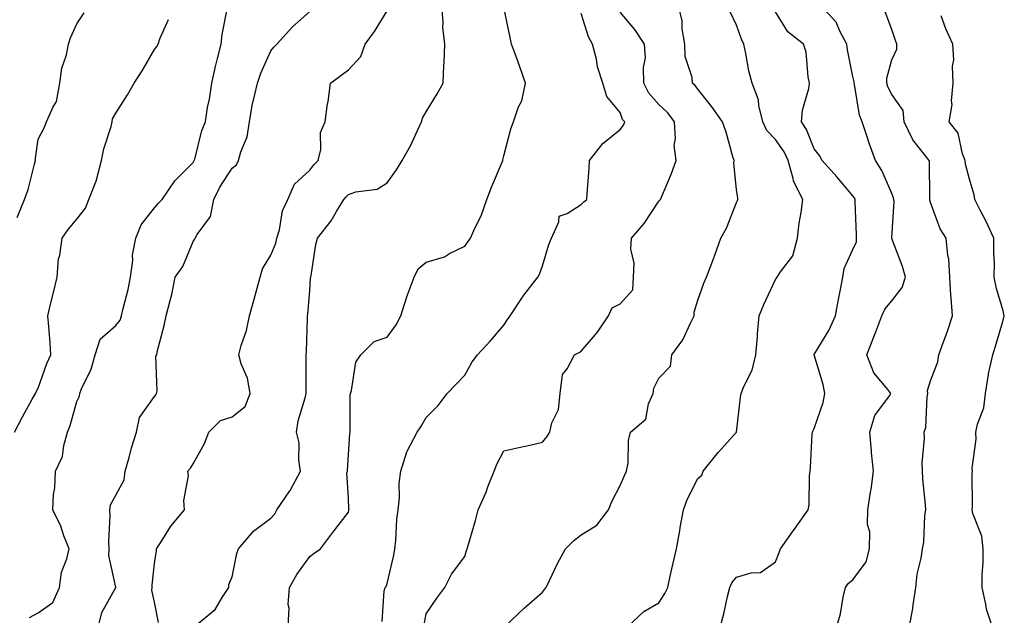
# Model space of a CAD drawing. Units: inches. Extents: x 1042403 to 1043848, y 7229258 to 7231898.
# Drawn here: x 1043583 to 1043837, y 7230785 to 7230938 of the extents above; entities that cross this region are included whole.
import ezdxf

# ---------------------------------------------------------------- set-up
doc = ezdxf.new("R2010")
doc.units = ezdxf.units.IN
doc.header["$MEASUREMENT"] = 0
doc.layers.add('Contour_10427229', color=7, linetype='Continuous', true_color=0xdd8d2f)

msp = doc.modelspace()

# ---------------------------------------------------------------- linework, layer by layer
at = {"layer": 'Contour_10427229'}
for points in [[(1043582.66, 7230887.31, 2979), (1043584.51, 7230891.92, 2979), (1043585.51, 7230894.46, 2979), (1043587.13, 7230901.01, 2979), (1043587.42, 7230901.92, 2979), (1043587.39, 7230902.58, 2979), (1043588.05, 7230907.46, 2979), (1043589.59, 7230910.39, 2979), (1043590.24, 7230911.92, 2979), (1043591.9, 7230915.77, 2979), (1043592.84, 7230917.13, 2979), (1043593.64, 7230921.92, 2979), (1043594.2, 7230925.77, 2979), (1043595.35, 7230929.21, 2979), (1043595.9, 7230931.92, 2979), (1043596.41, 7230933.56, 2979), (1043598.05, 7230937.14, 2979), (1043599.94, 7230940.02, 2979)], [(1043585.82, 7230784.15, 2977), (1043588.05, 7230785.36, 2977), (1043591.88, 7230788.1, 2977), (1043593.58, 7230791.92, 2977), (1043594.12, 7230795.85, 2977), (1043595.47, 7230799.35, 2977), (1043596.04, 7230801.92, 2977), (1043594.71, 7230805.26, 2977), (1043593.89, 7230807.76, 2977), (1043591.82, 7230811.92, 2977), (1043592.01, 7230815.89, 2977), (1043592.39, 7230817.58, 2977), (1043592.56, 7230821.92, 2977), (1043594.32, 7230825.64, 2977), (1043594.67, 7230828.54, 2977), (1043595.65, 7230831.92, 2977), (1043596.31, 7230833.67, 2977), (1043598.05, 7230839.82, 2977), (1043598.69, 7230841.27, 2977), (1043598.79, 7230841.92, 2977), (1043599.26, 7230843.12, 2977), (1043601.74, 7230848.22, 2977), (1043602.8, 7230851.92, 2977), (1043604.05, 7230855.91, 2977), (1043608.05, 7230859.48, 2977), (1043609.18, 7230860.79, 2977), (1043609.57, 7230861.92, 2977), (1043609.96, 7230863.84, 2977), (1043611.27, 7230868.69, 2977), (1043611.86, 7230871.92, 2977), (1043612.44, 7230876.31, 2977), (1043612.41, 7230877.57, 2977), (1043613.28, 7230881.92, 2977), (1043614.59, 7230885.38, 2977), (1043618.05, 7230889.79, 2977), (1043619.05, 7230890.92, 2977), (1043620.02, 7230891.92, 2977), (1043623.28, 7230896.69, 2977), (1043628.05, 7230901.42, 2977), (1043628.21, 7230901.76, 2977), (1043628.3, 7230901.92, 2977), (1043628.42, 7230902.29, 2977), (1043630.28, 7230909.69, 2977), (1043631.16, 7230911.92, 2977), (1043631.74, 7230915.62, 2977), (1043632.25, 7230917.72, 2977), (1043632.82, 7230921.92, 2977), (1043633.75, 7230926.21, 2977), (1043634.32, 7230928.2, 2977), (1043635.24, 7230931.92, 2977), (1043635.51, 7230934.45, 2977), (1043636.68, 7230940.55, 2977)], [(1043603.6, 7230781.92, 2976), (1043604.46, 7230785.51, 2976), (1043608.05, 7230791.88, 2976), (1043608.07, 7230791.9, 2976), (1043608.07, 7230791.94, 2976), (1043608.05, 7230792.02, 2976), (1043606.31, 7230800.19, 2976), (1043606.33, 7230801.92, 2976), (1043606.27, 7230803.7, 2976), (1043606.59, 7230810.45, 2976), (1043606.51, 7230811.92, 2976), (1043606.74, 7230813.23, 2976), (1043608.05, 7230815.71, 2976), (1043610.28, 7230819.7, 2976), (1043610.53, 7230821.92, 2976), (1043611.51, 7230825.39, 2976), (1043612.09, 7230827.88, 2976), (1043613.42, 7230831.92, 2976), (1043614.2, 7230835.76, 2976), (1043618.05, 7230841.14, 2976), (1043618.38, 7230841.58, 2976), (1043618.56, 7230841.92, 2976), (1043618.71, 7230842.59, 2976), (1043618.42, 7230851.54, 2976), (1043618.62, 7230851.92, 2976), (1043618.77, 7230852.65, 2976), (1043620.53, 7230859.43, 2976), (1043621.06, 7230861.92, 2976), (1043622.05, 7230865.92, 2976), (1043622.56, 7230867.4, 2976), (1043623.42, 7230871.92, 2976), (1043625.32, 7230874.65, 2976), (1043628.05, 7230881.06, 2976), (1043628.38, 7230881.58, 2976), (1043628.52, 7230881.92, 2976), (1043629.03, 7230882.91, 2976), (1043632.46, 7230887.51, 2976), (1043633.32, 7230891.92, 2976), (1043634.91, 7230895.06, 2976), (1043638.05, 7230900.01, 2976), (1043639.16, 7230900.81, 2976), (1043639.73, 7230901.92, 2976), (1043640.32, 7230904.18, 2976), (1043641.92, 7230908.06, 2976), (1043642.54, 7230911.92, 2976), (1043643.32, 7230916.65, 2976), (1043643.6, 7230917.47, 2976), (1043644.57, 7230921.92, 2976), (1043645.49, 7230924.49, 2976), (1043648.05, 7230930.2, 2976), (1043648.79, 7230931.18, 2976), (1043649.57, 7230931.92, 2976), (1043653.6, 7230936.37, 2976), (1043658.05, 7230940.38, 2976)], [(1043619.07, 7230782.94, 2975), (1043618.05, 7230788.11, 2975), (1043617.37, 7230791.23, 2975), (1043617.48, 7230791.92, 2975), (1043617.46, 7230792.52, 2975), (1043618.05, 7230798.07, 2975), (1043618.58, 7230801.4, 2975), (1043618.56, 7230801.92, 2975), (1043619.57, 7230803.44, 2975), (1043622.25, 7230807.73, 2975), (1043625.75, 7230811.92, 2975), (1043625.59, 7230814.37, 2975), (1043626.8, 7230820.67, 2975), (1043626.66, 7230821.92, 2975), (1043627.31, 7230822.66, 2975), (1043628.05, 7230823.8, 2975), (1043630.94, 7230829.04, 2975), (1043632.09, 7230831.92, 2975), (1043635.02, 7230834.95, 2975), (1043638.05, 7230835.88, 2975), (1043641.43, 7230838.55, 2975), (1043642.68, 7230841.92, 2975), (1043642.03, 7230845.9, 2975), (1043640.39, 7230849.58, 2975), (1043639.77, 7230851.92, 2975), (1043640.39, 7230854.26, 2975), (1043641.8, 7230858.17, 2975), (1043642.56, 7230861.92, 2975), (1043643.73, 7230866.24, 2975), (1043644.26, 7230868.13, 2975), (1043645.3, 7230871.92, 2975), (1043645.92, 7230874.05, 2975), (1043648.05, 7230877.56, 2975), (1043649.3, 7230880.68, 2975), (1043649.57, 7230881.92, 2975), (1043650.24, 7230884.11, 2975), (1043651.02, 7230888.95, 2975), (1043652.39, 7230891.92, 2975), (1043654.14, 7230895.83, 2975), (1043658.05, 7230899.5, 2975), (1043659.14, 7230900.83, 2975), (1043660.24, 7230901.92, 2975), (1043660.88, 7230904.75, 2975), (1043660.8, 7230909.17, 2975), (1043662, 7230911.92, 2975), (1043662.68, 7230916.55, 2975), (1043662.82, 7230917.15, 2975), (1043663.4, 7230921.92, 2975), (1043666.08, 7230923.88, 2975), (1043668.05, 7230925.35, 2975), (1043671.21, 7230928.77, 2975), (1043672.33, 7230931.92, 2975), (1043674.75, 7230935.21, 2975), (1043678.05, 7230940.54, 2975)], [(1043628.44, 7230781.92, 2974), (1043633.69, 7230786.29, 2974), (1043635.49, 7230789.36, 2974), (1043637.23, 7230791.92, 2974), (1043637.25, 7230792.73, 2974), (1043638.05, 7230794.71, 2974), (1043639.3, 7230800.67, 2974), (1043639.69, 7230801.92, 2974), (1043643.56, 7230806.41, 2974), (1043648.05, 7230809.81, 2974), (1043649.1, 7230810.88, 2974), (1043649.57, 7230811.92, 2974), (1043652.95, 7230816.81, 2974), (1043653.03, 7230816.94, 2974), (1043655.71, 7230821.92, 2974), (1043655.26, 7230824.71, 2974), (1043655.34, 7230829.21, 2974), (1043654.69, 7230831.92, 2974), (1043655.06, 7230834.91, 2974), (1043656.92, 7230840.79, 2974), (1043657.11, 7230841.92, 2974), (1043657.15, 7230842.83, 2974), (1043657.11, 7230850.97, 2974), (1043657.13, 7230851.92, 2974), (1043657.19, 7230852.77, 2974), (1043657.46, 7230861.33, 2974), (1043657.5, 7230861.92, 2974), (1043657.6, 7230862.37, 2974), (1043658.05, 7230868.38, 2974), (1043658.28, 7230871.68, 2974), (1043658.32, 7230871.92, 2974), (1043658.4, 7230872.28, 2974), (1043659.67, 7230880.3, 2974), (1043660.08, 7230881.92, 2974), (1043663.56, 7230886.41, 2974), (1043664.96, 7230888.82, 2974), (1043666.88, 7230891.92, 2974), (1043667.41, 7230892.56, 2974), (1043668.05, 7230893.2, 2974), (1043669.98, 7230893.84, 2974), (1043675.43, 7230894.53, 2974), (1043678.05, 7230896.24, 2974), (1043680.43, 7230899.55, 2974), (1043681.92, 7230901.92, 2974), (1043684.1, 7230905.87, 2974), (1043685.8, 7230909.67, 2974), (1043686.9, 7230911.92, 2974), (1043687.13, 7230912.84, 2974), (1043688.05, 7230914.54, 2974), (1043690.86, 7230919.11, 2974), (1043692.46, 7230921.92, 2974), (1043692.6, 7230926.48, 2974), (1043692.74, 7230927.23, 2974), (1043692.85, 7230931.92, 2974), (1043692.35, 7230936.23, 2974), (1043692.44, 7230937.53, 2974), (1043692.09, 7230941.92, 2974)], [(1043652.52, 7230781.92, 2973), (1043652.72, 7230786.59, 2973), (1043652.46, 7230787.5, 2973), (1043652.85, 7230791.92, 2973), (1043654.71, 7230795.25, 2973), (1043658.05, 7230799.92, 2973), (1043659.16, 7230800.81, 2973), (1043660.86, 7230801.92, 2973), (1043663.95, 7230806.01, 2973), (1043668.05, 7230811.37, 2973), (1043668.17, 7230811.81, 2973), (1043668.19, 7230811.92, 2973), (1043668.17, 7230812.05, 2973), (1043668.05, 7230815.05, 2973), (1043667.64, 7230821.5, 2973), (1043667.76, 7230821.92, 2973), (1043667.78, 7230822.2, 2973), (1043668.05, 7230826.19, 2973), (1043668.42, 7230831.55, 2973), (1043668.44, 7230831.92, 2973), (1043668.52, 7230832.39, 2973), (1043668.46, 7230841.5, 2973), (1043668.58, 7230841.92, 2973), (1043668.85, 7230842.72, 2973), (1043669.98, 7230850, 2973), (1043671.25, 7230851.92, 2973), (1043674.63, 7230855.35, 2973), (1043678.05, 7230856.42, 2973), (1043680.35, 7230859.61, 2973), (1043681.51, 7230861.92, 2973), (1043683.11, 7230866.85, 2973), (1043683.21, 7230867.07, 2973), (1043684.94, 7230871.92, 2973), (1043685.96, 7230874.01, 2973), (1043688.05, 7230875.78, 2973), (1043692.8, 7230877.17, 2973), (1043694.09, 7230877.95, 2973), (1043698.05, 7230879.87, 2973), (1043698.89, 7230881.07, 2973), (1043699.48, 7230881.92, 2973), (1043700.61, 7230884.48, 2973), (1043702.27, 7230887.71, 2973), (1043703.69, 7230891.92, 2973), (1043704.91, 7230895.06, 2973), (1043707.68, 7230901.55, 2973), (1043707.84, 7230901.92, 2973), (1043707.85, 7230902.11, 2973), (1043708.05, 7230903.13, 2973), (1043709.85, 7230910.12, 2973), (1043710.53, 7230911.92, 2973), (1043711.9, 7230915.77, 2973), (1043712.68, 7230917.29, 2973), (1043713.67, 7230921.92, 2973), (1043712.23, 7230926.1, 2973), (1043711.23, 7230928.75, 2973), (1043710.06, 7230931.92, 2973), (1043709.75, 7230933.61, 2973), (1043708.05, 7230941.48, 2973)], [(1043676.76, 7230783.2, 2972), (1043677.23, 7230791.09, 2972), (1043677.54, 7230791.92, 2972), (1043677.76, 7230792.21, 2972), (1043678.05, 7230792.98, 2972), (1043679.71, 7230800.25, 2972), (1043679.98, 7230801.92, 2972), (1043680.24, 7230804.11, 2972), (1043680.47, 7230809.49, 2972), (1043680.82, 7230811.92, 2972), (1043681.16, 7230815.04, 2972), (1043681.12, 7230818.84, 2972), (1043681.55, 7230821.92, 2972), (1043683.09, 7230826.89, 2972), (1043683.21, 7230827.08, 2972), (1043685.78, 7230831.92, 2972), (1043686.66, 7230833.31, 2972), (1043688.05, 7230835.75, 2972), (1043691.16, 7230838.82, 2972), (1043693.46, 7230841.92, 2972), (1043695.69, 7230844.27, 2972), (1043698.05, 7230846.62, 2972), (1043699.92, 7230850.05, 2972), (1043701.29, 7230851.92, 2972), (1043704.55, 7230855.41, 2972), (1043708.05, 7230859.49, 2972), (1043709.01, 7230860.96, 2972), (1043709.73, 7230861.92, 2972), (1043712.91, 7230866.78, 2972), (1043713.01, 7230866.95, 2972), (1043716.88, 7230871.92, 2972), (1043717.29, 7230872.69, 2972), (1043718.05, 7230874.85, 2972), (1043719.65, 7230880.31, 2972), (1043720.37, 7230881.92, 2972), (1043722.27, 7230886.13, 2972), (1043722.33, 7230887.65, 2972), (1043724.44, 7230888.31, 2972), (1043728.05, 7230890.64, 2972), (1043728.71, 7230891.27, 2972), (1043729.46, 7230891.92, 2972), (1043729.53, 7230893.41, 2972), (1043730.04, 7230899.93, 2972), (1043730.16, 7230901.92, 2972), (1043733.62, 7230906.35, 2972), (1043738.05, 7230909.94, 2972), (1043738.89, 7230911.08, 2972), (1043739.24, 7230911.92, 2972), (1043738.69, 7230912.56, 2972), (1043738.05, 7230914.3, 2972), (1043734.61, 7230918.48, 2972), (1043733.58, 7230921.92, 2972), (1043732.21, 7230926.09, 2972), (1043731.92, 7230928.06, 2972), (1043730.94, 7230931.92, 2972), (1043729.94, 7230933.81, 2972), (1043728.05, 7230939.8, 2972)], [(1043687.56, 7230782.41, 2971), (1043688.05, 7230785.1, 2971), (1043690.8, 7230789.17, 2971), (1043692.85, 7230791.92, 2971), (1043694.63, 7230795.34, 2971), (1043698.05, 7230799.93, 2971), (1043698.5, 7230801.47, 2971), (1043698.64, 7230801.92, 2971), (1043698.85, 7230802.72, 2971), (1043700.8, 7230809.18, 2971), (1043701.45, 7230811.92, 2971), (1043703.5, 7230816.48, 2971), (1043703.95, 7230817.83, 2971), (1043705.55, 7230821.92, 2971), (1043706.27, 7230823.7, 2971), (1043708.05, 7230827.15, 2971), (1043711.98, 7230827.98, 2971), (1043714.75, 7230828.63, 2971), (1043718.05, 7230829.35, 2971), (1043719.18, 7230830.79, 2971), (1043719.91, 7230831.92, 2971), (1043720.45, 7230834.33, 2971), (1043722.13, 7230837.83, 2971), (1043722.62, 7230841.92, 2971), (1043723.17, 7230846.79, 2971), (1043724.38, 7230848.26, 2971), (1043726.31, 7230851.92, 2971), (1043727.48, 7230852.49, 2971), (1043728.05, 7230852.86, 2971), (1043732.23, 7230857.75, 2971), (1043735.02, 7230861.92, 2971), (1043736.02, 7230863.96, 2971), (1043738.05, 7230865.04, 2971), (1043741.31, 7230868.67, 2971), (1043741.53, 7230871.92, 2971), (1043741.66, 7230875.53, 2971), (1043740.84, 7230879.13, 2971), (1043741.02, 7230881.92, 2971), (1043744.28, 7230885.68, 2971), (1043748.05, 7230891.48, 2971), (1043748.26, 7230891.71, 2971), (1043748.44, 7230891.92, 2971), (1043748.67, 7230892.55, 2971), (1043751.33, 7230898.64, 2971), (1043752.46, 7230901.92, 2971), (1043751.96, 7230905.82, 2971), (1043752.35, 7230907.61, 2971), (1043752.07, 7230911.92, 2971), (1043750.35, 7230914.21, 2971), (1043748.05, 7230916.35, 2971), (1043745.47, 7230919.33, 2971), (1043744.18, 7230921.92, 2971), (1043744.03, 7230925.94, 2971), (1043744.55, 7230928.42, 2971), (1043744.32, 7230931.92, 2971), (1043741.88, 7230935.74, 2971), (1043738.05, 7230940.18, 2971)], [(1043708.38, 7230781.92, 2970), (1043713.36, 7230786.61, 2970), (1043718.05, 7230790.71, 2970), (1043718.6, 7230791.37, 2970), (1043718.97, 7230791.92, 2970), (1043719.87, 7230793.74, 2970), (1043721.88, 7230798.09, 2970), (1043723.97, 7230801.92, 2970), (1043726.04, 7230803.93, 2970), (1043728.05, 7230805.5, 2970), (1043732.01, 7230807.96, 2970), (1043735.08, 7230811.92, 2970), (1043735.9, 7230814.07, 2970), (1043738.05, 7230818.2, 2970), (1043739.2, 7230820.78, 2970), (1043739.71, 7230821.92, 2970), (1043740.08, 7230823.95, 2970), (1043740.18, 7230829.79, 2970), (1043740.76, 7230831.92, 2970), (1043744.71, 7230835.26, 2970), (1043745.37, 7230839.24, 2970), (1043746.53, 7230841.92, 2970), (1043746.72, 7230843.25, 2970), (1043748.05, 7230845.84, 2970), (1043751.04, 7230848.93, 2970), (1043751.35, 7230851.92, 2970), (1043754.24, 7230855.72, 2970), (1043756.17, 7230860.05, 2970), (1043757.17, 7230861.92, 2970), (1043757.09, 7230862.88, 2970), (1043758.05, 7230865.94, 2970), (1043759.59, 7230870.37, 2970), (1043760.32, 7230871.92, 2970), (1043761.66, 7230875.53, 2970), (1043762.42, 7230877.54, 2970), (1043764.03, 7230881.92, 2970), (1043765.43, 7230884.55, 2970), (1043768.05, 7230891.1, 2970), (1043768.32, 7230891.65, 2970), (1043768.4, 7230891.92, 2970), (1043768.34, 7230892.22, 2970), (1043768.05, 7230894.47, 2970), (1043767.37, 7230901.24, 2970), (1043767.41, 7230901.92, 2970), (1043767.11, 7230902.87, 2970), (1043765.35, 7230909.23, 2970), (1043764.44, 7230911.92, 2970), (1043761.8, 7230915.68, 2970), (1043758.05, 7230920.38, 2970), (1043757.42, 7230921.29, 2970), (1043756.72, 7230921.92, 2970), (1043756.62, 7230923.35, 2970), (1043754.85, 7230928.72, 2970), (1043754.73, 7230931.92, 2970), (1043754.07, 7230935.91, 2970), (1043754.05, 7230937.93, 2970), (1043753.07, 7230941.92, 2970)], [(1043740.08, 7230781.92, 2969), (1043744.18, 7230785.78, 2969), (1043748.05, 7230788.01, 2969), (1043749.61, 7230790.36, 2969), (1043750.3, 7230791.92, 2969), (1043750.94, 7230794.81, 2969), (1043751.74, 7230798.23, 2969), (1043752.54, 7230801.92, 2969), (1043753.44, 7230806.53, 2969), (1043753.56, 7230807.42, 2969), (1043754.34, 7230811.92, 2969), (1043755.34, 7230814.63, 2969), (1043758.05, 7230819.97, 2969), (1043759.07, 7230820.91, 2969), (1043759.48, 7230821.92, 2969), (1043763.3, 7230826.67, 2969), (1043768.05, 7230831.92, 2969), (1043769.05, 7230840.93, 2969), (1043769.2, 7230841.92, 2969), (1043769.89, 7230843.76, 2969), (1043772.05, 7230847.91, 2969), (1043772.99, 7230851.92, 2969), (1043773.42, 7230856.56, 2969), (1043773.46, 7230857.32, 2969), (1043773.85, 7230861.92, 2969), (1043775.1, 7230864.87, 2969), (1043778.05, 7230871.3, 2969), (1043778.36, 7230871.61, 2969), (1043778.56, 7230871.92, 2969), (1043779.4, 7230873.28, 2969), (1043782.58, 7230877.39, 2969), (1043783.77, 7230881.92, 2969), (1043784.2, 7230885.77, 2969), (1043784.69, 7230888.55, 2969), (1043785.1, 7230891.92, 2969), (1043782.72, 7230896.59, 2969), (1043782.66, 7230897.31, 2969), (1043781.33, 7230901.92, 2969), (1043780.28, 7230904.15, 2969), (1043778.05, 7230907.38, 2969), (1043775.82, 7230909.7, 2969), (1043774.85, 7230911.92, 2969), (1043773.81, 7230916.16, 2969), (1043773.69, 7230917.56, 2969), (1043772.07, 7230921.92, 2969), (1043771.23, 7230925.09, 2969), (1043770.45, 7230929.53, 2969), (1043769.89, 7230931.92, 2969), (1043769.34, 7230933.21, 2969), (1043768.05, 7230936.83, 2969), (1043766.39, 7230940.26, 2969)], [(1043763.95, 7230781.92, 2968), (1043764.81, 7230785.17, 2968), (1043765.76, 7230789.63, 2968), (1043766.33, 7230791.92, 2968), (1043766.84, 7230793.13, 2968), (1043768.05, 7230794.55, 2968), (1043771.84, 7230795.71, 2968), (1043774.2, 7230795.77, 2968), (1043778.05, 7230798.5, 2968), (1043779.01, 7230800.96, 2968), (1043779.4, 7230801.92, 2968), (1043782.68, 7230806.55, 2968), (1043782.99, 7230806.98, 2968), (1043786.55, 7230811.92, 2968), (1043786.74, 7230813.23, 2968), (1043786.84, 7230820.71, 2968), (1043786.98, 7230821.92, 2968), (1043787.09, 7230822.88, 2968), (1043787.58, 7230831.45, 2968), (1043787.62, 7230831.92, 2968), (1043787.72, 7230832.25, 2968), (1043788.05, 7230832.92, 2968), (1043790.37, 7230839.61, 2968), (1043790.76, 7230841.92, 2968), (1043790.34, 7230844.2, 2968), (1043788.05, 7230851.9, 2968), (1043788.05, 7230851.93, 2968), (1043791.86, 7230858.12, 2968), (1043793.54, 7230861.92, 2968), (1043794.24, 7230865.73, 2968), (1043794.83, 7230868.71, 2968), (1043795.45, 7230871.92, 2968), (1043795.82, 7230874.14, 2968), (1043798.05, 7230878.99, 2968), (1043798.93, 7230881.03, 2968), (1043798.95, 7230881.92, 2968), (1043798.95, 7230882.83, 2968), (1043798.64, 7230891.33, 2968), (1043798.64, 7230891.92, 2968), (1043798.44, 7230892.31, 2968), (1043798.05, 7230892.89, 2968), (1043793.89, 7230897.76, 2968), (1043790.08, 7230901.92, 2968), (1043789.4, 7230903.26, 2968), (1043788.05, 7230904.99, 2968), (1043786.06, 7230909.93, 2968), (1043784.79, 7230911.92, 2968), (1043785.04, 7230914.94, 2968), (1043786.64, 7230920.52, 2968), (1043786.82, 7230921.92, 2968), (1043786.49, 7230923.49, 2968), (1043785.98, 7230929.85, 2968), (1043785.34, 7230931.92, 2968), (1043781.23, 7230935.11, 2968), (1043778.05, 7230940.29, 2968)], [(1043793.93, 7230781.92, 2967), (1043794.83, 7230785.14, 2967), (1043795.53, 7230789.41, 2967), (1043796.14, 7230791.92, 2967), (1043796.9, 7230793.07, 2967), (1043798.05, 7230793.87, 2967), (1043801.45, 7230798.53, 2967), (1043802.35, 7230801.92, 2967), (1043802.39, 7230806.26, 2967), (1043801.82, 7230808.15, 2967), (1043801.9, 7230811.92, 2967), (1043802.58, 7230816.46, 2967), (1043802.76, 7230817.2, 2967), (1043803.36, 7230821.92, 2967), (1043802.82, 7230826.69, 2967), (1043802.82, 7230827.15, 2967), (1043802.39, 7230831.92, 2967), (1043803.71, 7230836.27, 2967), (1043807.44, 7230841.31, 2967), (1043807.82, 7230841.92, 2967), (1043807.05, 7230842.92, 2967), (1043803.4, 7230847.26, 2967), (1043801.6, 7230851.92, 2967), (1043803.46, 7230856.52, 2967), (1043803.93, 7230857.8, 2967), (1043805.51, 7230861.92, 2967), (1043806.29, 7230863.68, 2967), (1043808.05, 7230865.81, 2967), (1043810.76, 7230869.2, 2967), (1043811.6, 7230871.92, 2967), (1043810.8, 7230874.67, 2967), (1043808.05, 7230881.88, 2967), (1043808.03, 7230881.91, 2967), (1043808.03, 7230881.93, 2967), (1043808.05, 7230882.13, 2967), (1043808.64, 7230891.33, 2967), (1043808.58, 7230891.92, 2967), (1043808.5, 7230892.37, 2967), (1043808.05, 7230893.41, 2967), (1043805.49, 7230899.36, 2967), (1043803.87, 7230901.92, 2967), (1043802.29, 7230906.17, 2967), (1043801.64, 7230908.34, 2967), (1043800.43, 7230911.92, 2967), (1043799.77, 7230913.64, 2967), (1043798.44, 7230921.52, 2967), (1043798.34, 7230921.92, 2967), (1043798.34, 7230922.21, 2967), (1043798.05, 7230923.61, 2967), (1043796.62, 7230930.49, 2967), (1043796.47, 7230931.92, 2967), (1043794.65, 7230935.31, 2967), (1043793.73, 7230937.59, 2967), (1043789.79, 7230941.92, 2967)], [(1043812.64, 7230781.92, 2966), (1043813.46, 7230786.51, 2966), (1043813.56, 7230787.43, 2966), (1043814.26, 7230791.92, 2966), (1043814.63, 7230795.35, 2966), (1043815.63, 7230799.51, 2966), (1043815.96, 7230801.92, 2966), (1043816.35, 7230803.62, 2966), (1043816.59, 7230810.45, 2966), (1043816.82, 7230811.92, 2966), (1043816.76, 7230813.2, 2966), (1043816.04, 7230819.92, 2966), (1043815.96, 7230821.92, 2966), (1043815.9, 7230824.08, 2966), (1043816.47, 7230830.35, 2966), (1043816.41, 7230831.92, 2966), (1043816.82, 7230833.16, 2966), (1043817.19, 7230841.05, 2966), (1043817.37, 7230841.92, 2966), (1043817.29, 7230842.69, 2966), (1043818.05, 7230845.22, 2966), (1043819.92, 7230850.05, 2966), (1043820.2, 7230851.92, 2966), (1043821.37, 7230855.25, 2966), (1043822.29, 7230857.68, 2966), (1043823.71, 7230861.92, 2966), (1043823.4, 7230866.56, 2966), (1043823.3, 7230867.18, 2966), (1043823.05, 7230871.92, 2966), (1043822.74, 7230876.62, 2966), (1043822.52, 7230877.45, 2966), (1043822.09, 7230881.92, 2966), (1043820.51, 7230884.38, 2966), (1043818.05, 7230891.15, 2966), (1043817.87, 7230891.74, 2966), (1043817.85, 7230891.92, 2966), (1043817.82, 7230892.15, 2966), (1043817.8, 7230901.67, 2966), (1043817.72, 7230901.92, 2966), (1043816.76, 7230903.2, 2966), (1043813.46, 7230907.32, 2966), (1043811.25, 7230911.92, 2966), (1043811, 7230914.87, 2966), (1043808.05, 7230918.95, 2966), (1043807.07, 7230920.94, 2966), (1043806.8, 7230921.92, 2966), (1043806.82, 7230923.14, 2966), (1043808.05, 7230927.88, 2966), (1043809.34, 7230930.63, 2966), (1043809.36, 7230931.92, 2966), (1043809.03, 7230932.91, 2966), (1043808.05, 7230935.74, 2966), (1043806.35, 7230940.23, 2966)], [(1043582.01, 7230831.92, 2978), (1043584.07, 7230835.9, 2978), (1043586.55, 7230840.42, 2978), (1043587.37, 7230841.92, 2978), (1043587.58, 7230842.38, 2978), (1043588.05, 7230843.3, 2978), (1043590.35, 7230849.62, 2978), (1043591.37, 7230851.92, 2978), (1043591.14, 7230855.01, 2978), (1043590.8, 7230859.17, 2978), (1043590.59, 7230861.92, 2978), (1043591.37, 7230865.24, 2978), (1043592.05, 7230867.91, 2978), (1043592.95, 7230871.92, 2978), (1043593.32, 7230876.64, 2978), (1043593.66, 7230877.53, 2978), (1043594.26, 7230881.92, 2978), (1043595.8, 7230884.18, 2978), (1043598.05, 7230886.83, 2978), (1043600.26, 7230889.71, 2978), (1043601.14, 7230891.92, 2978), (1043603.11, 7230896.85, 2978), (1043603.13, 7230897, 2978), (1043604.36, 7230901.92, 2978), (1043604.98, 7230905, 2978), (1043606.86, 7230910.73, 2978), (1043607.15, 7230911.92, 2978), (1043607.27, 7230912.71, 2978), (1043608.05, 7230914.18, 2978), (1043611.1, 7230918.87, 2978), (1043612.85, 7230921.92, 2978), (1043614.91, 7230925.07, 2978), (1043618.05, 7230930.55, 2978), (1043618.67, 7230931.3, 2978), (1043618.99, 7230931.92, 2978), (1043619.4, 7230933.28, 2978), (1043621.66, 7230938.31, 2978)], [(1043833.91, 7230781.92, 2965), (1043832.46, 7230786.34, 2965), (1043832.33, 7230787.63, 2965), (1043831.33, 7230791.92, 2965), (1043831.33, 7230795.21, 2965), (1043831.64, 7230798.33, 2965), (1043831.64, 7230801.92, 2965), (1043831.27, 7230805.13, 2965), (1043828.95, 7230811.02, 2965), (1043828.77, 7230811.92, 2965), (1043828.85, 7230812.71, 2965), (1043828.77, 7230821.19, 2965), (1043828.87, 7230821.92, 2965), (1043828.79, 7230822.67, 2965), (1043829.81, 7230830.15, 2965), (1043829.71, 7230831.92, 2965), (1043830.12, 7230834, 2965), (1043831.74, 7230838.22, 2965), (1043832.21, 7230841.92, 2965), (1043832.97, 7230846.84, 2965), (1043832.97, 7230847, 2965), (1043834.12, 7230851.92, 2965), (1043835.02, 7230854.95, 2965), (1043836.64, 7230860.51, 2965), (1043837.05, 7230861.92, 2965), (1043836.74, 7230863.23, 2965), (1043835.08, 7230868.94, 2965), (1043834.46, 7230871.92, 2965), (1043834.5, 7230875.47, 2965), (1043834.32, 7230878.19, 2965), (1043834.36, 7230881.92, 2965), (1043832.37, 7230886.24, 2965), (1043830.82, 7230889.16, 2965), (1043829.42, 7230891.92, 2965), (1043829.26, 7230893.14, 2965), (1043828.05, 7230897.13, 2965), (1043827.09, 7230900.97, 2965), (1043827, 7230901.92, 2965), (1043826.27, 7230903.7, 2965), (1043825.16, 7230909.04, 2965), (1043822.82, 7230911.92, 2965), (1043823.6, 7230916.37, 2965), (1043823.44, 7230917.32, 2965), (1043823.89, 7230921.92, 2965), (1043823.73, 7230926.25, 2965), (1043824.07, 7230927.94, 2965), (1043823.79, 7230931.92, 2965), (1043822.01, 7230935.88, 2965), (1043820.75, 7230939.22, 2965)]]:
    msp.add_polyline3d(points, dxfattribs=at)

doc.saveas('drawing.dxf')
